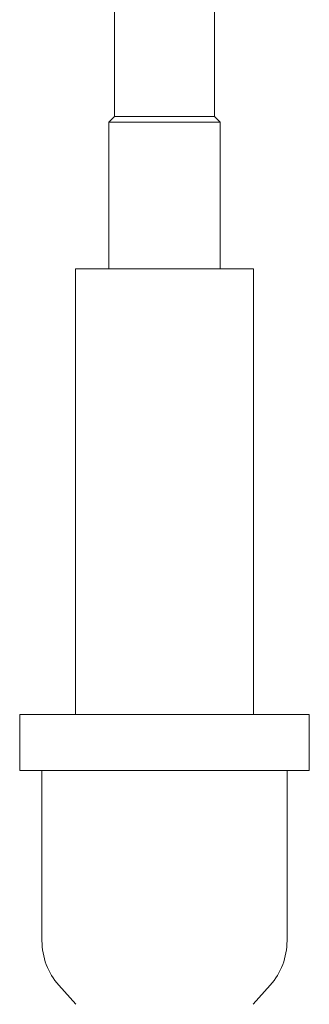
# Model space of a CAD drawing. Units: millimetres. Extents: x 20 to 400, y 20 to 574.
# Drawn here: x 127 to 153, y 182 to 270 of the extents above; entities that cross this region are included whole.
import ezdxf

# ---------------------------------------------------------------- set-up
doc = ezdxf.new("R2010")
doc.units = ezdxf.units.MM
doc.header["$LTSCALE"] = 2
doc.layers.add('Visible Edges(ISO)', color=7, linetype='Continuous', lineweight=18)

msp = doc.modelspace()

# ---------------------------------------------------------------- linework, layer by layer
at = {"layer": 'Visible Edges(ISO)'}
for p, q in [((135.6228896926347, 261.4386430136641), (135.6228896926347, 274.96752388459)), ((144.6228896926346, 261.4386430136641), (144.6228896926346, 274.96752388459)), ((135.6228896926347, 261.4386430136641), (135.1228896926346, 260.938643013664)), ((145.1228896926346, 260.938643013664), (135.1228896926346, 260.938643013664)), ((135.1228896926346, 247.7822037762746), (135.1228896926346, 260.938643013664)), ((144.6228896926346, 261.4386430136641), (135.6228896926346, 261.4386430136641)), ((144.6228896926346, 261.4386430136641), (145.1228896926346, 260.938643013664)), ((145.1228896926346, 247.7822037762746), (145.1228896926346, 260.938643013664)), ((132.1228896926346, 247.7822037762747), (148.1228896926346, 247.7822037762747)), ((132.1228896926346, 247.7822037762747), (132.1228896926346, 207.7822037762747)), ((148.1228896926346, 247.7822037762746), (148.1228896926346, 207.7822037762747)), ((127.1228896926346, 207.7822037762747), (153.1228896926346, 207.7822037762747)), ((127.1228896926346, 207.7822037762747), (127.1228896926346, 202.7822037762747)), ((153.1228896926346, 207.7822037762747), (153.1228896926346, 202.7822037762747)), ((127.1228896926346, 202.7822037762747), (153.1228896926346, 202.7822037762747)), ((129.1228896926346, 187.4931007268446), (129.1228896926346, 202.7822037762746)), ((151.1228896926346, 187.4931007268446), (151.1228896926346, 202.7822037762746)), ((132.159231069931, 181.7960207432967), (130.6384337805352, 183.506917693867)), ((148.0865483153382, 181.7960207432967), (149.607345604734, 183.506917693867))]:
    msp.add_line(p, q, dxfattribs=at)
for centre, start, end in [((135.1228896926181, 187.4931007268457), 180, 221.6335393366855), ((145.1228896926509, 187.4931007268451), 318.3664606633201, 0)]:
    msp.add_arc(centre, 5.999999999986554, start, end, dxfattribs=at)

doc.saveas('drawing.dxf')
